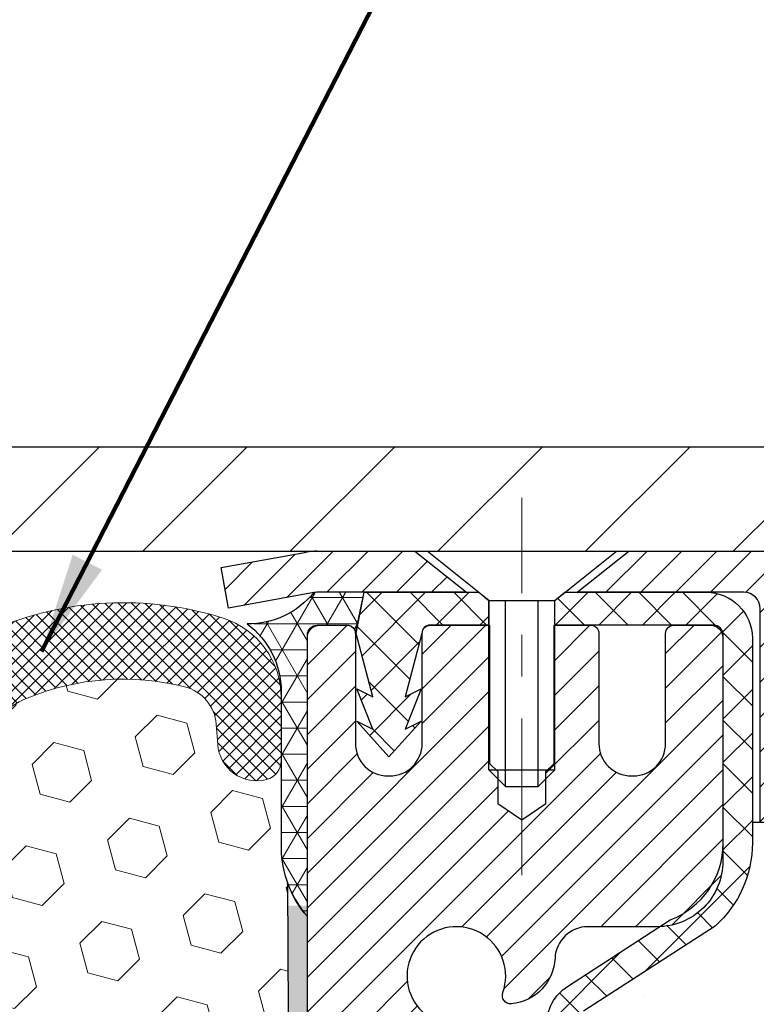
# Model space of a CAD drawing. Extents: x -308 to 3254, y -284 to 1977.
# Drawn here: x 16 to 17, y 15 to 18 of the extents above; entities that cross this region are included whole.
import ezdxf

# ---------------------------------------------------------------- set-up
doc = ezdxf.new("R2010")
doc.units = 0
doc.header["$LTSCALE"] = 5
doc.header["$MEASUREMENT"] = 0
doc.linetypes.add('CENTERX2', pattern=[4, 2.5, -0.5, 0.5, -0.5])
doc.layers.get('DEFPOINTS').update_dxf_attribs({"linetype": 'CONTINUOUS'})
for name, color, linetype, lineweight in [('CAPPING STRIP - H', 251, 'CONTINUOUS', 15), ('CAPPING STRIP - L', 7, 'CONTINUOUS', 25), ('CENTERLINE - L', 1, 'CENTERX2', 18), ('CONCRETE - H', 130, 'CONTINUOUS', 9), ('CONCRETE - L', 132, 'CONTINUOUS', 13), ('CORNER BEAD - H', 50, 'CONTINUOUS', 15), ('CORNER BEAD - L', 52, 'CONTINUOUS', 25), ('COVER PLATE - H', 251, 'CONTINUOUS', 13), ('COVER PLATE - L', 7, 'CONTINUOUS', 25), ('DIMS', 50, 'CONTINUOUS', 25), ('EPOXY ADHESIVE - H', 50, 'CONTINUOUS', 15), ('EPOXY ADHESIVE - L', 52, 'CONTINUOUS', 25), ('FOAM INSERT - H', 150, 'CONTINUOUS', 9), ('MIG RETAINER - H', 251, 'CONTINUOUS', 20), ('MIG RETAINER - L', 7, 'CONTINUOUS', 30), ('PVC SIDESHEET - H', 170, 'CONTINUOUS', 20), ('PVC SIDESHEET - L', 150, 'CONTINUOUS', 25), ('SCREW - L', 1, 'CONTINUOUS', 25), ('SILICONE BELLOWS - H', 20, 'CONTINUOUS', 13), ('SILICONE BELLOWS - L', 22, 'CONTINUOUS', 13), ('TEXT - 4', 241, 'CONTINUOUS', 25)]:
    doc.layers.add(name, color=color, linetype=linetype, lineweight=lineweight)
doc.styles.add('ROMANS', font='romans', dxfattribs={"width": 0.9})
doc.dimstyles.get("Standard").update_dxf_attribs({"dimtxt": 0.18, "dimasz": 0.18, "dimexe": 0.18, "dimexo": 0.0625, "dimgap": 0.09, "dimtad": 0, "dimtih": 1, "dimtoh": 1, "dimdec": 4, "dimzin": 0, "dimdsep": 46, "dimtxsty": 'Standard', "dimcen": 0.09, "dimadec": 0, "dimazin": 0, "dimtfac": 1, "dimtdec": 4, "dimtofl": 0, "dimtmove": 0, "dimatfit": 3, "dimfxl": 1, "dimtolj": 1, "dimtzin": 0, "dimarcsym": 0})

# ---------------------------------------------------------------- blocks, each defined once
blk = doc.blocks.new('*D15')
at = {"layer": 'DEFPOINTS', "color": 0, "transparency": 16777216}
for p in [(20.72809019038232, 19.40470522758642), (10.22809019038198, 19.26055977675435), (20.72809019038232, 16.32305977675412)]:
    blk.add_point(p, dxfattribs=at)
at = {"layer": 'DIMS', "color": 0, "lineweight": -2, "transparency": 16777216}
for p, q in [((10.22809019038198, 19.50055977675435), (10.22809019038198, 19.64470522758642)), ((20.72809019038232, 16.56305977675412), (20.72809019038232, 19.64470522758642)), ((10.46809019038198, 19.40470522758642), (11.96620669482707, 19.40470522758642)), ((20.48809019038232, 19.40470522758642), (14.44620669482707, 19.40470522758642))]:
    blk.add_line(p, q, dxfattribs=at)
at = {"layer": 'DIMS', "color": 0, "transparency": 16777216}
for points in [[(10.46809019038198, 19.44470522758642), (10.46809019038198, 19.36470522758642), (10.22809019038198, 19.40470522758642)], [(20.48809019038232, 19.44470522758642), (20.48809019038232, 19.36470522758642), (20.72809019038232, 19.40470522758642)]]:
    blk.add_solid(points, dxfattribs=at)
at = {"layer": 'DIMS', "color": 0, "transparency": 16777216, "insert": (13.20620669482707, 19.40470522758642), "char_height": 0.24, "attachment_point": 5}
blk.add_mtext('\\A1;10 1/2 IN\\P [266.7mm]', dxfattribs=at)

msp = doc.modelspace()

# ---------------------------------------------------------------- hatches: boundary and pattern name
at = {"layer": 'CAPPING STRIP - H'}
h = msp.add_hatch(dxfattribs=at)
h.set_pattern_fill('ANSI31', color=256, scale=0.47244, angle=90, style=0)
h.set_pattern_definition([(45.00000000000001, (-980.0222622841463, 433.2962035886253), (0.04175819096297156, -0.04175819096297156), [])])
edge = h.paths.add_edge_path()
edge.add_line((16.03957715934141, 16.12435005484485), (16.0219703953006, 16.22118725707054))
edge.add_line((16.02197039530071, 16.22118725707054), (16.22628043512177, 16.25833453703871))
edge.add_arc((16.25092990478194, 16.12276245392735), 0.1377947244043846, 90.00000000099271, 100.30484647022479, ccw=False)
edge.add_line((16.25092990477944, 16.26055717833174), (16.48577724569097, 16.26055717833174))
edge.add_line((16.48577724569097, 16.26055717833174), (16.60880824962871, 16.1621323751815))
edge.add_line((16.60880824962871, 16.1621323751815), (16.25092990477944, 16.1621323751815))
edge.add_arc((16.2509299047824, 16.12276245391422), 0.03936992126728001, 90.00000000430171, 100.3048464714298)
edge.add_line((16.2438871991628, 16.16149733481177), (16.03957715934141, 16.12435005484485))
edge = h.paths.add_edge_path()
edge.add_arc((17.27317567089105, 16.12276245392138), 0.03936992126011774, 359.9999999998346, 449.9999999998345)
edge.add_line((17.27317567089105, 16.1621323751815), (16.87455521813328, 16.1621323751815))
edge.add_line((16.87455521813328, 16.1621323751815), (16.99758622207102, 16.26055717833174))
edge.add_line((16.99758622207102, 16.26055717833174), (17.3125455921506, 16.26055717833174))
edge.add_arc((17.3125455921506, 16.16213237518161), 0.09842480315012381, -6.622258297284134e-11, 89.99999999993378, ccw=False)
edge.add_line((17.41097039530061, 16.1621323751815), (17.41097039530061, 15.61095347754105))
edge.add_line((17.41097039530061, 15.61095347754105), (17.3125455921506, 15.61095347754105))
edge.add_line((17.3125455921506, 15.61095347754105), (17.31254559215105, 16.12276245392127))
at = {"layer": 'CONCRETE - H'}
h = msp.add_hatch(dxfattribs=at)
h.set_pattern_fill('AR-CONC', color=256, scale=0.2, style=0)
h.set_pattern_definition([(49.99999999999999, (0, 0), (1.434520365201507, -0.1255042699651902), [0.15, -1.65]), (355, (0, 0), (-0.277502667226, 1.504384267400024), [0.12, -1.32]), (100.45144446, (0.119543362, -0.010458688), (1.157017693454224, 1.378879981937259), [0.127480384, -1.402284224]), (46.18420000000002, (0, 0.4), (2.134482661343145, -0.3310385615861531), [0.225, -2.475]), (96.63563549, (0.17787349, 0.372413386), (1.869323891348457, 1.948237201549101), [0.191220684, -2.10342752]), (351.1841639899999, (0, 0.4), (1.869323890109546, 1.94823720053998), [0.18, -1.980000002]), (21, (0.2, 0.3), (1.193814104236923, -0.8052377813306777), [0.15, -1.65]), (326.0000000000001, (0.2, 0.3), (0.4866306638431634, 1.450300090093706), [0.12, -1.32]), (71.45144474, (0.299484508, 0.232896852), (1.680444753459942, 0.6450623056127077), [0.12748038, -1.402284224]), (37.50000000000001, (0, 0), (0.02431971063458134, 0.6657877076626231), [0, -1.304, 0, -1.34, 0, -1.325]), (7.499999999999999, (0, 0), (0.5261390748842972, 0.7888234237647205), [0, -0.764, 0, -1.274, 0, -0.505]), (327.5, (-0.446, 0), (1.067644872344818, -0.04510974346875951), [0, -0.5, 0, -1.56, 0, -2.07]), (317.5, (-0.646, 0), (1.166372338684772, 0.2002099646646355), [0, -0.65, 0, -1.036, 0, -1.47])])
edge = h.paths.add_edge_path()
edge.add_spline(control_points=[(24.52442254189233, 9.577392875129135), (25.17175129733405, 9.93028506484734), (26.54441877869021, 10.67859669039882), (27.29967399803459, 12.7499382937134), (27.45108007266455, 14.77796897114092), (26.38963691568924, 15.79298533400834), (25.72604021762007, 16.14985377589733), (25.52006032029288, 16.26062546182266)], knot_values=[0, 0, 0, 0, 2.142713554713728, 4.543646784869864, 6.290812571349411, 7.860448562044358, 8.56696427492926, 8.56696427492926, 8.56696427492926, 8.56696427492926], degree=3, periodic=0)
edge.add_line((25.52006032029281, 16.26062546182266), (19.72809019037823, 16.26062546182283))
edge.add_line((19.72809019037823, 16.26062546182283), (19.72809019037823, 16.26055977675355))
edge.add_line((19.72809019037823, 16.26055977675355), (17.66097039530061, 16.26055977675367))
edge.add_line((17.66097039530061, 16.26055977675361), (17.66097039530064, 15.63599976243091))
edge.add_arc((17.58223023782031, 15.63599976243091), 0.07874015748033258, 270.00000000001035, 359.99999999999227, ccw=False)
edge.add_line((17.58223023782031, 15.55725960495062), (17.38341134018239, 15.55725960495062))
edge.add_line((17.38341134018239, 15.55725960495062), (17.38341134018239, 15.61095347754105))
edge.add_line((17.38341134018239, 15.61095347754105), (17.3125455921506, 15.61095347754105))
edge.add_line((17.3125455921506, 15.61095347754105), (17.29366763527338, 15.61095347754099))
edge.add_line((17.29366763527339, 15.61095347754099), (17.29366763527352, 15.56173987519145))
edge.add_arc((17.02711120239687, 15.56173987519071), 0.2665564328766692, -48.19385059346871, 1.6041212802520022e-10, ccw=False)
edge.add_line((17.20480104621831, 15.36304752176301), (16.8895831057624, 15.15909929028993))
edge.add_arc((16.91096970239832, 15.12604463276125), 0.03937000000006449, 122.9031521393837, 186.6402612609608)
edge.add_line((16.87186380600431, 15.12149207664112), (16.87159970239826, 15.12149207664112))
edge.add_line((16.87159970239827, 15.12149207664112), (16.87159970239848, 15.05217283644413))
edge.add_line((16.87159970239847, 15.05217283644407), (16.87159970239824, 14.86971473548567))
edge.add_arc((16.93065470239901, 14.86971473548562), 0.05905500000076813, 179.9999999999276, 253.6672662413622)
edge.add_line((16.91404754991015, 14.8130429125813), (16.93733067692344, 14.8061133103979))
edge.add_line((16.93733067692344, 14.8061133103979), (16.96038827689515, 14.79885314605025))
edge.add_line((16.96038827689516, 14.79885314605025), (16.98306405708421, 14.79103333629229))
edge.add_line((16.98306405708421, 14.79103333629229), (17.00520172474964, 14.78242479787792))
edge.add_line((17.00520172474964, 14.78242479787792), (17.02664498715032, 14.77279844756106))
edge.add_line((17.02664498715032, 14.77279844756106), (17.04723755154529, 14.76192520209565))
edge.add_line((17.04723755154529, 14.76192520209565), (17.06682312519317, 14.74957597823573))
edge.add_line((17.06682312519317, 14.74957597823573), (17.08524544675103, 14.73552178069349))
edge.add_line((17.08524544675103, 14.73552178069349), (17.10239052855101, 14.71965204050781))
edge.add_line((17.10239052855103, 14.71965204050781), (17.11827018796404, 14.70220862148756))
edge.add_line((17.11827018796404, 14.70220862148756), (17.13291953933887, 14.68349865206466))
edge.add_line((17.13291953933887, 14.68349865206466), (17.14637369702447, 14.66382926067121))
edge.add_line((17.14637369702447, 14.66382926067121), (17.15866809458588, 14.64350550048721))
edge.add_line((17.15866809458588, 14.64350550048721), (17.16985377502644, 14.62273094652767))
edge.add_line((17.16985377502644, 14.62273094652767), (17.18000413250522, 14.6015638672045))
edge.add_line((17.18000413250522, 14.6015638672045), (17.18919359135882, 14.58004933538319))
edge.add_line((17.18919359135882, 14.58004933538319), (17.19749149908122, 14.55821776099305))
edge.add_line((17.19749149908122, 14.55821776099305), (17.20496494256506, 14.53609302489593))
edge.add_line((17.20496494256506, 14.53609302489593), (17.21168099835424, 14.51369897806478))
edge.add_line((17.21168099835424, 14.51369897806478), (17.21770674299316, 14.4910594714724))
edge.add_line((17.21770674299316, 14.4910594714724), (17.22310925302553, 14.46819835609153))
edge.add_line((17.22310925302553, 14.46819835609153), (17.22795560499546, 14.445139482895))
edge.add_line((17.22795560499546, 14.445139482895), (17.23231287544715, 14.42190670285572))
edge.add_line((17.23231287544715, 14.42190670285572), (17.23624814092429, 14.39852386694645))
edge.add_line((17.23624814092429, 14.39852386694645), (17.23982847797126, 14.37501482613993))
edge.add_line((17.23982847797127, 14.37501482613993), (17.243120963132, 14.3514034314091))
edge.add_line((17.243120963132, 14.35140343140915), (17.2461926729504, 14.32771353372669))
edge.add_line((17.2461926729504, 14.32771353372669), (17.24911068397066, 14.3039689840657))
edge.add_line((17.24911068397066, 14.30396898406565), (17.25275202950948, 14.27339237511524))
edge.add_line((17.25275202950948, 14.27339237511529), (17.25234999590521, 14.27339237511529))
edge.add_arc((17.19329513703022, 14.27326326850908), 0.05905500000221157, -6.739442727800224, 0.1252606812785757, ccw=False)
edge.add_line((17.25194207273667, 14.2663329036194), (17.24911068397066, 14.24255755295252))
edge.add_line((17.24911068397066, 14.24255755295246), (17.2461926729504, 14.21881300329147))
edge.add_line((17.24619267295041, 14.21881300329147), (17.243120963132, 14.19512310560918))
edge.add_line((17.243120963132, 14.19512310560918), (17.23982847797127, 14.17151171087824))
edge.add_line((17.23982847797127, 14.17151171087824), (17.23624814092432, 14.14800267007183))
edge.add_line((17.23624814092432, 14.14800267007183), (17.23231287544715, 14.12461983416244))
edge.add_line((17.23231287544715, 14.12461983416244), (17.22795560499546, 14.10138705412322))
edge.add_line((17.22795560499546, 14.10138705412322), (17.22310925302551, 14.07832818092675))
edge.add_line((17.22310925302553, 14.07832818092675), (17.21770674299316, 14.05546706554583))
edge.add_line((17.21770674299316, 14.05546706554583), (17.21168099835424, 14.03282755895339))
edge.add_line((17.21168099835424, 14.03282755895339), (17.20496494256506, 14.01043351212223))
edge.add_line((17.20496494256506, 14.01043351212223), (17.19749149908122, 13.98830877602518))
edge.add_line((17.19749149908122, 13.98830877602518), (17.18919359135882, 13.96647720163497))
edge.add_line((17.18919359135882, 13.96647720163497), (17.18000413250522, 13.94496266981366))
edge.add_line((17.18000413250522, 13.94496266981366), (17.16985377502644, 13.9237955904905))
edge.add_line((17.16985377502644, 13.9237955904905), (17.15866809458586, 13.90302103653102))
edge.add_line((17.15866809458586, 13.90302103653102), (17.14637369702427, 13.88269727634702))
edge.add_line((17.14637369702427, 13.88269727634702), (17.13291953933887, 13.86302788495362))
edge.add_line((17.13291953933887, 13.86302788495362), (17.11827018796404, 13.84431791553072))
edge.add_line((17.11827018796404, 13.84431791553072), (17.10239052855101, 13.82687449651041))
edge.add_line((17.10239052855101, 13.82687449651041), (17.08524544675103, 13.81100475632473))
edge.add_line((17.08524544675103, 13.81100475632473), (17.06682312519317, 13.7969505587825))
edge.add_line((17.06682312519317, 13.7969505587825), (17.04723755154531, 13.78460133492257))
edge.add_line((17.04723755154531, 13.78460133492257), (17.02664498715032, 13.77372808945717))
edge.add_line((17.02664498715032, 13.77372808945717), (17.00520172474964, 13.7641017391403))
edge.add_line((17.00520172474964, 13.7641017391403), (16.98306405708419, 13.75549320072594))
edge.add_line((16.98306405708419, 13.75549320072594), (16.96038827689515, 13.74767339096798))
edge.add_line((16.96038827689515, 13.74767339096798), (16.93733067692341, 13.74041322662032))
edge.add_line((16.93733067692342, 13.74041322662032), (16.91357040502353, 13.73334161497894))
edge.add_arc((16.92295984853108, 13.68775567913428), 0.04654287481681805, 101.6385820975212, 239.2441325894476)
edge.add_line((16.89915870240787, 13.64775887126871), (16.89915870242652, 10.19855945336843))
edge.add_arc((16.88934485309926, 10.17540537912259), 0.02514801767142094, 67.03035121044303, 390.6943356297688)
edge.add_line((16.91096970241665, 10.18824238363305), (18.76106877477713, 10.18824238363311))
edge.add_arc((18.76106877477713, 10.22761238363296), 0.03936999999985424, 270, 315.0000000000182)
edge.add_line((18.78890756875235, 10.19977358965775), (18.93420210794639, 10.34506812885189))
edge.add_arc((19.11430709731546, 10.16496313948289), 0.2547069186167222, 103.9020008910777, 135.0000000000178, ccw=False)
edge.add_arc((19.40359169039883, 8.996193366043258), 1.458745273114469, 90.00000000000227, 103.90200089107628, ccw=False)
edge.add_line((19.40359169039877, 10.45493863915772), (19.40359169039877, 10.48249763915771))
edge.add_arc((19.40359169039884, 8.996193366043087), 1.486304273114609, 90.00000000000246, 103.9020008910721)
edge.add_arc((19.11430709731545, 10.16496313948323), 0.2822659186164261, 103.9020008910712, 134.9999999999579)
edge.add_line((18.91471495216406, 10.36455528463489), (18.79834766536305, 10.24818799783407))
edge.add_arc((18.72008960363226, 10.32634682223306), 0.1106034631343079, 271.8560004943091, 315.0363508036606, ccw=False)
edge.add_line((18.72367179039861, 10.21580138363305), (17.00939470241634, 10.21580138363305))
edge.add_arc((17.00939470241633, 10.32603738363309), 0.1102360000000147, 179.9999999999686, 270, ccw=False)
edge.add_line((16.89915870241632, 10.32603738363315), (16.89915870241808, 13.52028094100405))
edge.add_line((16.89915870241809, 13.52028094100405), (16.9700247024179, 13.52028094100399))
edge.add_line((16.9700247024179, 13.52028094100399), (16.97002470241635, 10.32603738363309))
edge.add_arc((17.00939470241633, 10.32603738363309), 0.03936999999999102, 179.9999999999715, 270)
edge.add_line((17.00939470241633, 10.28666738363307), (18.72029980490032, 10.28666738363313))
edge.add_arc((18.72029980490032, 10.32603738363298), 0.03936999999985602, 269.9999999999896, 314.999999999947)
edge.add_line((18.74813859887551, 10.29819858965772), (18.86460512300839, 10.41466511379042))
edge.add_arc((19.11430709731547, 10.16496313948289), 0.3531319186167176, 103.9020008910793, 134.9999999999517, ccw=False)
edge.add_arc((19.40359169039883, 8.996193366043485), 1.55717027311419, 76.09799910894691, 103.90200089107879, ccw=False)
edge.add_arc((19.69287628348185, 10.16496313948375), 0.3531319186159859, 45.00000000002899, 76.09799910894708, ccw=False)
edge.add_line((19.94257825778851, 10.41466511379065), (20.05904478192156, 10.29819858965772))
edge.add_arc((20.08688357589674, 10.32603738363292), 0.03936999999984869, 225.0000000000311, 269.9999999999793)
edge.add_line((20.08688357589674, 10.28666738363307), (20.29832495845655, 10.28666738363302))
edge.add_arc((20.29832495845649, 10.16666738363284), 0.1200000000001573, 60.00003267865179, 89.9999999999763, ccw=False)
edge.add_line((20.35832489918404, 10.27059046630808), (21.0384121047892, 9.877942452263028))
edge.add_arc((21.05809708534287, 9.912037883637367), 0.03937000000000079, 240.0000326786549, 270)
edge.add_line((21.05809708534287, 9.872667883637405), (21.96605502637172, 9.872667883637405))
edge.add_arc((21.96605502637173, 9.762431883637817), 0.1102359999995439, 60.00000000001222, 90, ccw=False)
edge.add_line((22.02117302637149, 9.857899060049022), (22.15693393398945, 9.779517463490379))
edge.add_arc((22.1766189339894, 9.813612883637404), 0.03936999999995282, 240.0000000000157, 270.0000000000103)
edge.add_line((22.17661893398942, 9.774242883637442), (22.84630263398932, 9.774242883637442))
edge.add_line((22.84630263398932, 9.774242883637442), (22.84630263398932, 9.703376883637475))
edge.add_line((22.84630263398932, 9.703376883637475), (22.84630263398968, 9.577392875124417))
edge.add_line((22.84630263398969, 9.577392875124417), (24.52442254189233, 9.577392875129135))
h.paths.add_polyline_path([(17.27145632690258, 14.19692823188404), (17.27076588940119, 14.19141162790373), (17.26825076062889, 14.1726032655281), (17.26553986313999, 14.15381461668738), (17.26259656714157, 14.13504936993144), (17.25938424284161, 14.11631121381015), (17.25586626044695, 14.09760383687359), (17.25200600270338, 14.07893095851603), (17.24776995613226, 14.06030393345509), (17.24313176500615, 14.04175172456473), (17.23806607923163, 14.02330576858719), (17.23254754871456, 14.00499750226464), (17.22655082336061, 13.98685836233932), (17.22241567244332, 13.97544672574503), (17.28804257261808, 13.94984469624285), (17.29134211836023, 13.95895827224325), (17.29713204846618, 13.97631207067928), (17.30250500286614, 13.99379737716407), (17.30748645150854, 14.01140615884765), (17.31210186434234, 14.02913038288011), (17.31637671131645, 14.0469620164115), (17.32033646237934, 14.06489302659202), (17.32400658747972, 14.08291538057171), (17.32741255656649, 14.10102104550066), (17.33057983958858, 14.11920198852897), (17.33353390649471, 14.13745017680685), (17.33630022723329, 14.15575757748405), (17.33890427175331, 14.17411615771107), (17.34098856905435, 14.18966174588678)], flags=16)
h.paths.add_polyline_path([(25.5801693604927, 9.927392375117961), (27.06016936049269, 9.927392375117961), (27.06016936049269, 10.68739237511795), (25.5801693604927, 10.68739237511795)], flags=25)
h.paths.add_polyline_path([(20.16813517872817, 12.09097858215443), (25.48242089301387, 12.09097858215443), (25.48242089301387, 13.25097858215443), (20.16813517872817, 13.25097858215443)], flags=24)
h.paths.add_polyline_path([(25.95191109640065, 13.17899658219829), (27.99191109640064, 13.17899658219829), (27.99191109640064, 13.93899658219829), (25.95191109640065, 13.93899658219829)], flags=9)
h.paths.add_polyline_path([(23.10016936049263, 10.5467100944618), (24.58016936049263, 10.5467100944618), (24.58016936049263, 11.3067100944618), (23.10016936049263, 11.3067100944618)], flags=24)
at = {"layer": 'CORNER BEAD - H'}
h = msp.add_hatch(dxfattribs=at)
h.set_pattern_fill('NET3', color=256, scale=0.4999999999999999, style=0)
h.set_pattern_definition([(0, (1.012330264367392, 3.149326671536301), (0, 0.06249999999999999), []), (59.99999999999999, (1.012330264367392, 3.149326671536301), (-0.05412658773652741, 0.03125), []), (120, (1.012330264367392, 3.149326671536301), (-0.05412658773652741, -0.03124999999999998), [])])
edge = h.paths.add_edge_path()
edge.add_line((16.22809019037823, 15.38555977675446), (16.22809019037832, 16.05977237518812))
edge.add_arc((16.25171223762251, 16.05977237518744), 0.02362204724417438, 90.00000000099948, 179.9999999984144, ccw=False)
edge.add_line((16.25171223762209, 16.08339442243164), (16.32466416561535, 16.08339442243164))
edge.add_arc((16.32308876681829, 16.0634534961448), 0.02000306032952989, 0.7329698570031269, 85.48282728964728, ccw=False)
edge.add_line((16.34309019037843, 16.06370938306162), (16.36447670555214, 16.16219806025072))
edge.add_line((16.36447670555214, 16.16219806025072), (16.2438871991628, 16.16156301988099))
edge.add_arc((16.08541867914187, 16.29085699903555), 0.2045218934081228, 269.50938794287185, 320.7891000171462, ccw=False)
edge.add_arc((15.96571710440767, 15.92498282729457), 0.1998730963484014, -0.0184634967829993, 53.834047788437886, ccw=False)
edge.add_line((16.16559019037823, 15.92491841842821), (16.16559019037845, 15.53730401286327))
edge.add_arc((16.42485906640037, 15.55534768440833), 0.2598959871881311, 183.9810485658583, 220.7902489380829)
at = {"layer": 'COVER PLATE - H'}
h = msp.add_hatch(dxfattribs=at)
h.set_pattern_fill('ANSI31', color=252, scale=2, style=0)
h.set_pattern_definition([(45, (21.81443789436435, 3.149326671536528), (-0.1767766952966368, 0.1767766952966369), [])])
h.paths.add_polyline_path([(14.91559019038232, 16.51055977675385), (14.91559019038235, 16.26055977675378), (20.72809019038232, 16.26055977675378), (20.72809019038232, 16.32305977675412), (19.66472484920399, 16.51055977675412)])
at = {"layer": 'EPOXY ADHESIVE - H'}
h = msp.add_hatch(dxfattribs=at)
h.set_pattern_fill('AR-SAND', color=256, scale=0.03937007874015701, style=0)
h.set_pattern_definition([(142.5, (3.766742486395742, -11.34297365106249), (0.002480053468882181, 0.07585920350445416), [0, -0.05984251968503865, 0, -0.06692913385826692, 0, -0.06397637795275514]), (172.5, (3.766742486395742, -11.34297365106249), (-0.06967624823888606, 0.1111081128043191), [0, -0.03228346456692874, 0, -0.05393700787401511, 0, -0.02066929133858243]), (212.5, (3.815167683245818, -11.34297365106249), (-0.1226040103051755, 0.0002227973833450563), [0, -0.01968503937007835, 0, -0.070866141732282, 0, -0.09251968503936836]), (222.5, (3.815167683245818, -11.34297365106249), (-0.118351441124892, 0.03455415609977317), [0, -0.009842519685039179, 0, -0.04645669291338497, 0, -0.05314960629921167])])
h.paths.add_polyline_path([(16.41282110533263, 12.84063342022705), (16.40588463374969, 12.80415519833309), (16.42400755154409, 12.70532775433327), (16.41491172388211, 12.6264998857776), (16.42520303120826, 12.53514138702212), (16.40599645458795, 12.42106791563987), (16.42505769122015, 12.32579704551824), (16.43636051190133, 12.25856695357089), (16.46609019038507, 12.25856658694829), (16.46609019038081, 12.8628964535564), (16.46520017668942, 13.35145645357971), (16.22898020407317, 13.35145645357971), (16.22809019037868, 15.41213457990352), (16.1810777381902, 15.41213457990398), (16.18216982143394, 15.15219545202808), (16.19914692201655, 15.03881231371179), (16.18244335151849, 14.93986920829366), (16.17603180633614, 14.72848934209969), (16.15680081785695, 14.56835382034615), (16.17603180633614, 14.50430005595308), (16.16321236303929, 14.28651547978325), (16.15680081785695, 14.1437230296051), (16.17603180633614, 13.90031739198639), (16.16321236303929, 13.69534223576875), (16.17603180633614, 13.3077469968959), (16.28299356431614, 13.3130557478097), (16.4189911567881, 13.29338771335409), (16.41932421575115, 13.21411256937006), (16.40582421937067, 13.1183253911895), (16.40715541648606, 13.0166917900471), (16.38958804254693, 12.900149513786)])
at = {"layer": 'FOAM INSERT - H'}
h = msp.add_hatch(dxfattribs=at)
h.set_pattern_fill('HEX', color=256, scale=0.590551181102362, angle=45, style=0)
h.set_pattern_definition([(45, (0, 0), (-0.09040931629367041, 0.09040931629367042), [0.07381889763779526, -0.1476377952755905]), (165, (0, 0), (-0.03309210650226577, -0.1235014227959361), [0.07381889763779526, -0.1476377952755905]), (105, (0.05219784309940064, 0.05219784309940063), (-0.1235014227959362, -0.03309210650226572), [0.07381889763779526, -0.1476377952755905])])
h.paths.add_polyline_path([(16.16321236303929, 14.28651547978325), (16.17603180633614, 14.50430005595308), (16.15680081785695, 14.56835382034615), (16.17603180633614, 14.72848934209969), (16.18244335151849, 14.93986920829366), (16.19914692201655, 15.03881231371179), (16.18216982143394, 15.15219545202808), (16.18085198434437, 15.46586881504203, -0.07061630252840699), (16.16559019037823, 15.53730401286339), (16.16559019038232, 15.75923476040176, -0.3419987130623185), (16.1304339403986, 15.71384823682479, -0.4678085754642473), (16.0134976245936, 15.7977631540649), (16.00995179749042, 15.84610441305386, 0.3231174852100605), (15.93471436522959, 15.9357427371737, 0.1605707638289259), (15.55757547065249, 15.9089363040083, 0.2167523974849137), (15.44413620653631, 15.7882641083811), (15.44047995845449, 15.7744541596544, -0.7163156170734529), (15.26295241568926, 15.77445415967812), (15.25825898692049, 15.78826410834435, 0.2167523975844276), (15.14481972275739, 15.90893630403698, 0.1971890477442174), (14.68636065797304, 15.9089363040084, 0.2300055168267059), (14.56961480453873, 15.77889328635811, -0.7352521899359442), (14.39070042231644, 15.77445415963588), (14.38600699349358, 15.78826410843984, 0.2167523974815197), (14.27256772934963, 15.90893630404543, 0.1600162401418459), (13.89669523030693, 15.93606122648106, 0.3237146669214165), (13.82124807568822, 15.8463701586946), (13.81768275617135, 15.79776315406924, -0.4678085753268822), (13.70074644039662, 15.71384823679131, -0.341998713219125), (13.66559019038232, 15.75923476038145), (13.66559019038232, 15.53730401286111, -0.1620058556709643), (13.60309019038232, 15.38555977675378), (13.60309019038232, 14.60430977675378, 0.4142135623730951), (13.41559019038232, 14.41680977675378), (13.41559019038232, 14.10430977675378, 0.4142135623730951), (13.60309019038232, 13.91680977675378), (13.60309019038232, 12.26055977675378), (16.43602547557409, 12.26055977675378), (16.42505769122015, 12.32579704551824), (16.40599645458795, 12.42106791563987), (16.42520303120826, 12.53514138702212), (16.41491172388211, 12.6264998857776), (16.42400755154409, 12.70532775433327), (16.40588463374969, 12.80415519833309), (16.41282110533263, 12.84063342022705), (16.38958804254693, 12.900149513786), (16.40715541648606, 13.01669179004711), (16.40582421937067, 13.1183253911895), (16.41932421575115, 13.21411256937006), (16.4189911567881, 13.29338771335409), (16.28299356431614, 13.3130557478097), (16.18341632209909, 13.30885269628584), (16.17603180633614, 13.3077469968959), (16.17603180633614, 13.35585484078911), (16.16321236303929, 13.69534223576875), (16.17603180633614, 13.90031739198639), (16.15680081785695, 14.1437230296051)])
at = {"layer": 'MIG RETAINER - H'}
h = msp.add_hatch(dxfattribs=at)
h.set_pattern_fill('ANSI31', color=256, scale=0.47, style=0)
h.set_pattern_definition([(45, (-933.9803606720379, -422.0009658535649), (-0.04154252339470966, 0.04154252339470967), [])])
h.paths.add_polyline_path([(16.22809019039957, 13.35139237511538), (16.22809019039843, 14.05213371641543), (16.30238652468026, 14.11671853447535), (16.46609019039849, 14.11671853447535), (16.46609019039849, 13.35139237511544)])
edge = h.paths.add_edge_path()
edge.add_arc((17.00809019039636, 15.80039237511767), 0.07800000000003138, 270.000000000501, 360.0000000000418)
edge.add_line((17.08609019039656, 15.80039237511772), (17.08609019039622, 16.0633923751148))
edge.add_arc((17.10609019039632, 16.06339237511503), 0.02000000000020918, 90.00000000195422, 180.0000000006514, ccw=False)
edge.add_line((17.10609019039563, 16.08339237511518), (17.19309019039551, 16.08339237511706))
edge.add_arc((17.1930901903963, 16.05339237511703), 0.03000000000002956, 2.1719870346714742e-10, 90.0000000013028, ccw=False)
edge.add_line((17.22309019039628, 16.05339237511714), (17.22309019039696, 15.51839237511007))
edge.add_arc((17.06609019039703, 15.5183923751099), 0.1569999999999254, -90.00000000033191, 6.230038707144558e-11, ccw=False)
edge.add_line((17.06609019039612, 15.36139237510992), (16.89982987543883, 15.36139237511077))
edge.add_arc((16.89982987544951, 15.28265269007926), 0.07873968503150763, 90.00000000777618, 177.4144840053407)
edge.add_arc((16.70628741638322, 15.2913923751147), 0.114999999999426, 275.2124696741832, 357.41448399788595, ccw=False)
edge.add_arc((16.71491810170843, 15.19678523336142), 0.02000000000000517, 160.3257550186187, 275.2124696744299, ccw=False)
edge.add_arc((16.5848711352771, 15.24328284754966), 0.1181095275611714, 340.3257550185371, 642.6342225154141)
edge.add_arc((16.61507929543743, 15.10851746377841), 0.02000000000040289, -10.621520467928804, 102.63422251394002, ccw=False)
edge.add_arc((16.55709019039747, 15.11939237511643), 0.07899999999997757, 270.0000000008245, 349.3784795304081, ccw=False)
edge.add_line((16.55709019039861, 15.04039237511643), (16.48309019039741, 15.04039237511529))
edge.add_arc((16.48309019039763, 15.02339237511529), 0.01699999999999591, 90.00000000076633, 180)
edge.add_line((16.46609019039758, 15.02339237511529), (16.46609019039815, 14.42931508408668))
edge.add_line((16.46609019039803, 14.42931508408668), (16.30238652468014, 14.42931508408668))
edge.add_line((16.30238652468026, 14.42931508408668), (16.22809019039855, 14.49389990214667))
edge.add_line((16.22809019039843, 14.49389990214667), (16.22809019039616, 16.05339237511436))
edge.add_arc((16.25809019039613, 16.05339237511447), 0.02999999999985903, 90.00000000043423, 180.0000000002171, ccw=False)
edge.add_line((16.2580901903959, 16.08339237511439), (16.32309019039607, 16.08339237511501))
edge.add_arc((16.32309019039619, 16.06339237511503), 0.01999999999998181, 0, 90.00000000065143, ccw=False)
edge.add_line((16.34309019039617, 16.06339237511503), (16.34309019039651, 15.80039237511357))
edge.add_arc((16.4210901903966, 15.80039237511369), 0.07799999999997453, 180.0000000000835, 270.0000000004176)
edge.add_line((16.42109019039705, 15.72239237511371), (16.42509019039707, 15.72239237511371))
edge.add_arc((16.42509019039673, 15.80039237511357), 0.07799999999986085, 270.000000000334, 360.0000000001671)
edge.add_line((16.50309019039648, 15.8003923751138), (16.50309019039614, 16.06339237511446))
edge.add_arc((16.52309019039623, 16.06339237511446), 0.01999999999998181, 90.00000000032571, 180, ccw=False)
edge.add_line((16.523090190396, 16.08339237511444), (16.66453683845234, 16.08339237511541))
edge.add_line((16.66453683845245, 16.08339237511541), (16.66453683845245, 15.75249716889817))
edge.add_line((16.66453683845245, 15.75249716889817), (16.68382240085018, 15.73316656199631))
edge.add_line((16.68382240085018, 15.73316656199631), (16.68382240085018, 15.65602431241103))
edge.add_line((16.68382240085018, 15.65602431241103), (16.74167908803881, 15.61745318761808))
edge.add_line((16.74167908803881, 15.61745318761808), (16.79953577522744, 15.65602431241103))
edge.add_line((16.79953577522744, 15.65602431241103), (16.79953577522744, 15.73316656199631))
edge.add_line((16.79953577522744, 15.73316656199631), (16.81882133762426, 15.75245212439233))
edge.add_line((16.81882133762426, 15.75245212439233), (16.81882133762426, 16.08339237511541))
edge.add_line((16.81882133762426, 16.08339237511541), (16.90609019039627, 16.08339237511558))
edge.add_arc((16.90609019039627, 16.0633923751156), 0.01999999999998181, 0, 90, ccw=False)
edge.add_line((16.92609019039625, 16.0633923751156), (16.92609019039659, 15.8003923751175))
edge.add_arc((17.00409019039668, 15.80039237511772), 0.07800000000008822, 180.000000000167, 270.000000000334)
edge.add_line((17.00409019039714, 15.72239237511764), (17.00809019039716, 15.72239237511764))
at = {"layer": 'PVC SIDESHEET - H'}
h = msp.add_hatch(dxfattribs=at)
h.set_pattern_fill('ANSI37', color=256, scale=0.59055, style=0)
h.set_pattern_definition([(135, (2962.89843972242, -470.9135714132547), (0.05219773870371444, 0.05219773870371446), []), (45.00000000000001, (2962.89843972242, -470.9135714132547), (0.05219773870371445, -0.05219773870371446), [])])
edge = h.paths.add_edge_path()
edge.add_line((16.34479314596658, 16.06370737518859), (16.36447670555251, 16.16213237518116))
edge.add_line((16.36447670555251, 16.16213237518116), (16.6383296271342, 16.1621323751815))
edge.add_line((16.6383296271342, 16.1621323751815), (16.66293582792193, 16.14244741455127))
edge.add_line((16.66293582792193, 16.14244741455127), (16.66293582792193, 16.0833923751897))
edge.add_line((16.66293582792193, 16.0833923751897), (16.52195814596618, 16.08339237518936))
edge.add_arc((16.52195814596664, 16.06370737518927), 0.01968500000009499, 450.0000000011581, 539.9999999998345)
edge.add_line((16.50227314596643, 16.06370737518932), (16.462104425045, 15.91151120937553))
edge.add_line((16.462104425045, 15.91151120937553), (16.50067570412207, 15.93079684891387))
edge.add_line((16.50067570412213, 15.93079684891387), (16.46210442504477, 15.83436865121922))
edge.add_line((16.46210442504477, 15.83436865121922), (16.5006757041223, 15.85365429075853))
edge.add_line((16.50067570412236, 15.85365429075853), (16.42353314596741, 15.76843237518915))
edge.add_line((16.42353314596741, 15.76843237518915), (16.34639058781201, 15.8536542907583))
edge.add_line((16.34639058781201, 15.8536542907583), (16.38496186688874, 15.83436865121945))
edge.add_line((16.38496186688869, 15.83436865121945), (16.34639058781178, 15.9307968489137))
edge.add_line((16.34639058781178, 15.9307968489137), (16.38496186688943, 15.91151120937508))
edge.add_line((16.38496186688937, 15.91151120937508), (16.34479314596658, 16.06370737518859))
h = msp.add_hatch(dxfattribs=at)
h.set_pattern_fill('ANSI37', color=256, scale=0.59055, style=0)
h.set_pattern_definition([(45, (-167.5580887445854, -61.1864241531481), (-0.05219773870371446, 0.05219773870371446), []), (135, (-167.5580887445854, -61.1864241531481), (-0.05219773870371446, -0.05219773870371446), [])])
h.paths.add_polyline_path([(16.80073370239845, 15.05217283644407), (16.80073370239822, 15.12604463276125, -0.2544175294253038), (16.8510872318179, 15.21859767384166), (17.07195709407367, 15.36150203305294, 0.4033078353723514), (17.22309019038809, 15.51839237514321), (17.22309019038809, 15.54324234113824, 0.02353096692885778), (17.22396120239702, 15.56173987519156), (17.22396120239543, 16.05977037519125, 0.4142135623729873), (17.2003392023955, 16.08339237519118), (16.82041870263194, 16.0833923751901), (16.82041870263171, 16.14244749073629), (16.84502480818921, 16.16213237518235), (17.18343163527194, 16.16213237518332, -0.4142135623730915), (17.29366763527216, 16.05189637518362), (17.29366763527352, 15.56173987519156, -0.213440768600962), (17.20480104621831, 15.36304752176301), (16.88958310576251, 15.15909929028999, 0.2544175294251872), (16.87159970239824, 15.12604463276125), (16.87159970239847, 15.05217283644407), (16.87159970239824, 14.86971473548567, 0.3306422189433676), (16.91357040502496, 14.81318492203894), (16.93733067692344, 14.8061133103979), (16.96038827689515, 14.79885314605025), (16.98306405708419, 14.79103333629229), (17.00520172474964, 14.78242479787792), (17.02664498715032, 14.77279844756106), (17.04723755154529, 14.76192520209565), (17.06682312519317, 14.74957597823573), (17.08524544675103, 14.73552178069349), (17.10239052855101, 14.71965204050781), (17.11827018796404, 14.70220862148756), (17.13291953933887, 14.68349865206466), (17.14637369702447, 14.66382926067121), (17.15866809458586, 14.64350550048721), (17.16985377502644, 14.62273094652767), (17.18000413250522, 14.6015638672045), (17.18919359135882, 14.58004933538319), (17.19749149908122, 14.55821776099305), (17.20496494256506, 14.53609302489593), (17.21168099835424, 14.51369897806478), (17.21770674299316, 14.4910594714724), (17.22310925302551, 14.46819835609153), (17.22795560499546, 14.445139482895), (17.23231287544715, 14.42190670285572), (17.23624814092429, 14.39852386694645), (17.23982847797126, 14.37501482613999), (17.24312096313199, 14.35140343140915), (17.2461926729504, 14.32771353372675), (17.24911068397066, 14.30396898406565), (17.25194207273668, 14.28019363339865, -0.05933499155532457), (17.2519294250271, 14.26622670000108), (17.24911068397066, 14.24255755295252), (17.2461926729504, 14.21881300329142), (17.24312096313199, 14.19512310560907), (17.23982847797126, 14.17151171087824), (17.23624814092429, 14.14800267007178), (17.23231287544715, 14.12461983416244), (17.22795560499546, 14.10138705412317), (17.22310925302551, 14.07832818092669), (17.21770674299316, 14.05546706554583), (17.21168099835424, 14.03282755895339), (17.20496494256506, 14.01043351212223), (17.19749149908122, 13.98830877602518), (17.18919359135882, 13.96647720163497), (17.18000413250522, 13.94496266981366), (17.16985377502644, 13.9237955904905), (17.15866809458586, 13.90302103653102), (17.14637369702425, 13.88269727634702), (17.13291953933887, 13.86302788495362), (17.11827018796404, 13.84431791553072), (17.10239052855101, 13.82687449651041), (17.08524544675103, 13.81100475632473), (17.06682312519317, 13.7969505587825), (17.04723755154529, 13.78460133492257), (17.02664498715032, 13.77372808945717), (17.00520172474964, 13.7641017391403), (16.98306405708419, 13.75549320072594), (16.96038827689515, 13.74767339096798), (16.93733067692344, 13.74041322662032), (16.91404754991046, 13.73348362443699, 0.3329817396557117), (16.87159970239802, 13.67681180153318), (16.800733702408, 13.67681180153323), (16.80073370239822, 13.6917666773723, -0.3608117966093517), (16.89061631641422, 13.80010741474746), (16.91093413309565, 13.80445340780955), (16.93107751569002, 13.80921587063119), (16.95087203011005, 13.81481127297195), (16.97014324226845, 13.8216560845915), (16.98871821435816, 13.83015901134269), (17.00647451260599, 13.84046670340416), (17.02335119139022, 13.85240676082213), (17.0392910248963, 13.86578748228374), (17.05423678730878, 13.88041716647609), (17.06813125281312, 13.89610411208628), (17.08091719559431, 13.91265661780153), (17.09254852658816, 13.92989345356131), (17.10306446819069, 13.9477136028118), (17.11254368755633, 13.96605313665884), (17.12106506530219, 13.98484832691503), (17.12870748204543, 14.00403544539307), (17.13554981840295, 14.02355076390552), (17.14167095499235, 14.04333055426514), (17.14714977243008, 14.06331108828442), (17.15206515133374, 14.08342863777608), (17.15649537650731, 14.10362070589076), (17.16050503976268, 14.12385309441697), (17.16414504586803, 14.14411989148999), (17.16746570496727, 14.16441641412462), (17.17051732720503, 14.18473797933569), (17.17335022272525, 14.20507990413807), (17.17601470167253, 14.22543750554649), (17.17856107419058, 14.24580610057592), (17.18102770126663, 14.26608277929927, 0.06060086340155051), (17.18103965042425, 14.28034553077725), (17.17856107419058, 14.30072043644236), (17.17601470167253, 14.32108903147179), (17.17335022272525, 14.34144663288021), (17.17051732720503, 14.36178855768253), (17.16746570496727, 14.38211012289361), (17.16414504586803, 14.40240664552823), (17.16050503976268, 14.42267344260125), (17.15649537650731, 14.44290583112752), (17.15206515133374, 14.46309789924214), (17.14714977243008, 14.48321544873386), (17.14167095499235, 14.50319598275314), (17.13554981840295, 14.52297577311271), (17.12870748204543, 14.54249109162521), (17.12106506530219, 14.5616782101032), (17.11254368755633, 14.58047340035944), (17.10306446819069, 14.59881293420642), (17.09254852658816, 14.61663308345692), (17.08091719559431, 14.63386991921669), (17.06813125281312, 14.65042242493195), (17.05423678730878, 14.66610937054219), (17.0392910248963, 14.68073905473454), (17.02335119139022, 14.69411977619609), (17.00647451260599, 14.70605983361406), (16.98871821435816, 14.71636752567559), (16.97014324226845, 14.72487045242679), (16.95087203011005, 14.73171526404627), (16.93107751569002, 14.73731066638709), (16.91093413309565, 14.74207312920873), (16.89061631641422, 14.74641912227077, -0.3608117966100778), (16.80073370239822, 14.85475985964604)])
at = {"layer": 'SILICONE BELLOWS - H'}
h = msp.add_hatch(dxfattribs=at)
h.set_pattern_fill('ANSI37', color=256, scale=0.1812307692189964, style=0)
h.set_pattern_definition([(135, (392.6887709529356, -9.71183637544209), (0.01601868823430082, 0.01601868823430083), []), (45.00000000000001, (392.6887709529356, -9.71183637544209), (0.01601868823430083, -0.01601868823430082), [])])
edge = h.paths.add_edge_path()
edge.add_arc((15.35171618707591, 15.80462128399694), 0.09375000000238697, 198.7707668939106, 341.2292331060894, ccw=False)
edge.add_line((15.26295241569733, 15.7744541596544), (15.258258986908, 15.7882641083811))
edge.add_arc((15.06889627462295, 15.72390757646214), 0.2000000000114666, 18.77076688971693, 67.69002431457028)
edge.add_arc((14.91559019040005, 15.35029401714361), 0.6038438400863472, 67.69002431682105, 112.3099756868161)
edge.add_arc((14.7622841061257, 15.72390757645486), 0.1999999999986797, 112.3099756819839, 161.2292331068329)
edge.add_line((14.57292139385663, 15.7882641083811), (14.56822796506003, 15.7744541596544))
edge.add_arc((14.47946419368509, 15.80462128399535), 0.09374999999843146, 198.7707668937071, 341.2292331062929, ccw=False)
edge.add_line((14.39070042231015, 15.7744541596544), (14.38600699351355, 15.7882641083811))
edge.add_arc((14.19664428123211, 15.72390757647012), 0.2000000000054821, 18.77076688788742, 67.69002431273202)
edge.add_arc((14.04333819699232, 15.35029401702621), 0.6038438402027623, 67.6900243192457, 104.0547610598717)
edge.add_arc((13.9209801458632, 15.8390548201134), 0.09999999999971575, 104.0547610646884, 175.8048724063842)
edge.add_line((13.82124807568744, 15.84637015868384), (13.81768275617196, 15.79776315407753))
edge.add_arc((13.72418394036785, 15.80462128399018), 0.0937500000142429, 255.52248782545098, 355.8048724052786, ccw=False)
edge.add_arc((13.71246519037984, 15.75923476038145), 0.04687499999751838, 179.9999999951386, 255.52248781641958, ccw=False)
edge.add_line((13.66559019038232, 15.75923476038543), (13.66559019038232, 15.90957153214504))
edge.add_arc((13.85747404936323, 15.91550826192), 0.1919756757972932, 105.85903173942529, 181.7721192922776, ccw=False)
edge.add_arc((14.04333819700405, 15.3502940170402), 0.7868438401836524, 66.43254716022051, 107.63115103235461, ccw=False)
edge.add_arc((14.27797504442956, 15.88818921369485), 0.200000000006446, 0.9999999975436822, 66.43254715681871, ccw=False)
edge.add_line((14.47794458346743, 15.89167969497385), (14.47946419368509, 15.80462128399768))
edge.add_line((14.47946419368509, 15.80462128399768), (14.48098380390275, 15.89167969497385))
edge.add_arc((14.68095334293192, 15.88818921368953), 0.1999999999978453, 113.56745284153851, 179.0000000008879, ccw=False)
edge.add_arc((14.91559019039483, 15.35029401702901), 0.7868438401953715, 66.4325471603006, 113.56745284168699, ccw=False)
edge.add_arc((15.15022703782402, 15.88818921369485), 0.200000000006446, 0.9999999975436822, 66.43254715681871, ccw=False)
edge.add_line((15.35019657686189, 15.89167969497385), (15.35171618707227, 15.80462128399404))
edge.add_line((15.35171618707227, 15.80462128399404), (15.35323579728993, 15.89167969497385))
edge.add_arc((15.55320533632274, 15.88818921368386), 0.2000000000015816, 113.5674528399345, 178.999999999284, ccw=False)
edge.add_arc((15.78784218378163, 15.35029401703867), 0.7868438401834624, 72.36884896980501, 113.56745284145771, ccw=False)
edge.add_arc((15.96559019037783, 15.90957153214819), 0.2000000000044924, 1.3852741176378913e-10, 72.36884896996668, ccw=False)
edge.add_line((16.16559019038232, 15.90957153214868), (16.16559019038232, 15.75923476038543))
edge.add_arc((16.11871519039161, 15.75923476040176), 0.04687499999070965, 284.47751215876366, 359.9999999800353, ccw=False)
edge.add_arc((16.1069964403804, 15.80462128399503), 0.09374999999825752, 184.1951275984076, 284.4775121782285, ccw=False)
edge.add_line((16.01349762459267, 15.79776315407753), (16.00995179749134, 15.8461044130413))
edge.add_arc((15.91021972731733, 15.83878907446169), 0.09999999999864033, 4.195127598930893, 75.82133507953387)
edge.add_arc((15.78680500305754, 15.35029401719897), 0.6038438400267023, 75.82133507585702, 112.3099756868625)
edge.add_arc((15.63349891880537, 15.72390757645487), 0.1999999999986628, 112.3099756819815, 161.2292331068349)
edge.add_line((15.44413620653631, 15.7882641083811), (15.44047995845449, 15.7744541596544))

# ---------------------------------------------------------------- linework, layer by layer
at = {"layer": 'CAPPING STRIP - L'}
for p, q in [((16.02197039530049, 16.22118725707116), (16.22628043512165, 16.25833453703871)), ((16.25092990477944, 16.26055717833174), (16.48577724569097, 16.26055717833174)), ((16.48577724569097, 16.26055717833174), (16.60880824962871, 16.1621323751815)), ((16.03957715934141, 16.12435005484485), (16.02197039530049, 16.22118725707116)), ((16.2438871991628, 16.16149733481177), (16.03957715934141, 16.12435005484485)), ((16.60880824962871, 16.1621323751815), (16.25092990477944, 16.1621323751815)), ((17.3125455921506, 15.61095347754105), (17.29366763527339, 15.61095347754099))]:
    msp.add_line(p, q, dxfattribs=at)
msp.add_lwpolyline([(17.31254559215105, 16.12276245392127, 0.414213562373095), (17.27317567089105, 16.1621323751815), (16.87455521813328, 16.1621323751815), (16.99758622207102, 16.26055717833174), (17.3125455921506, 16.26055717833174, -0.414213562373095), (17.41097039530061, 16.1621323751815), (17.41097039530061, 15.61095347754105), (17.3125455921506, 15.61095347754105)], format="xyb", close=True, dxfattribs=at)
for centre, radius, start, end in [((16.2509299047824, 16.12276245392098), 0.13779472441075, 90.00000000122458, 100.3048464699878), ((16.25092990478194, 16.12276245392042), 0.03936992126108407, 90.00000000346533, 100.3048464722256)]:
    msp.add_arc(centre, radius, start, end, dxfattribs=at)
at = {"layer": 'CENTERLINE - L', "ltscale": 0.03}
for p, q in [((16.74167567091396, 15.48515754352729), (16.74167567091396, 16.38818958132282)), ((16.74167567091396, 15.48515754352729), (16.74167567091396, 16.38818958132282)), ((16.74167870239737, 15.48515950522699), (16.74167870239737, 16.38818973695811)), ((16.74167870239737, 15.48515950522699), (16.74167870239737, 16.38818973695811))]:
    msp.add_line(p, q, dxfattribs=at)
at = {"layer": 'CONCRETE - L'}
msp.add_line((16.22809019038232, 16.26055977675378), (20.72809019038232, 16.26055977675378), dxfattribs=at)
msp.add_lwpolyline([(19.22809019038232, 16.26055977675378), (16.22809019038232, 16.26055977675378)], dxfattribs=at)
at = {"layer": 'CORNER BEAD - L'}
msp.add_lwpolyline([(16.22809019037823, 15.38555977675446), (16.22809019037868, 16.05977237518755, -0.4142135623850768), (16.25171223762254, 16.08339442243164), (16.32466416561527, 16.08339442243164, -0.3876227548199787), (16.34309019037843, 16.06370938306162), (16.36447670555214, 16.16219806025072), (16.24388719915476, 16.16156301985376, -0.2275602171892192), (16.08366742134376, 16.08634260350459, -0.2393982309178447), (16.16559019037823, 15.92491841842821), (16.16559019037823, 15.53730401286339, 0.1620058556709634)], format="xyb", close=True, dxfattribs=at)
at = {"layer": 'COVER PLATE - L'}
for p, q in [((10.97809019038124, 16.51055977675378), (19.66472484920592, 16.51055977675378)), ((10.97809019038243, 16.26055977675395), (20.72809019038232, 16.26055977675617))]:
    msp.add_line(p, q, dxfattribs=at)
at = {"layer": 'EPOXY ADHESIVE - L'}
msp.add_lwpolyline([(16.4363605119012, 12.2585669535718), (16.43636051190133, 12.25856695357089), (16.46609019038507, 12.25856695357101), (16.46609019038075, 12.86289645357971), (16.46519676588198, 13.35145645358006), (16.22898361488063, 13.35145645357937), (16.22809019037823, 15.38555977675446, -0.09035585911721113), (16.18085198434437, 15.46586881504209), (16.18216982143394, 15.15219545202808), (16.19914692201655, 15.03881231371179), (16.18244335151849, 14.93986920829366), (16.17603180633614, 14.72848934209969), (16.15680081785695, 14.56835382034615), (16.17603180633614, 14.50430005595308), (16.16321236303929, 14.28651547978325), (16.15680081785695, 14.1437230296051), (16.17603180633614, 13.90031739198639), (16.16321236303929, 13.69534223576875), (16.17603180633614, 13.35585484078911), (16.17603180633614, 13.3077469968959)], format="xyb", dxfattribs=at)
at = {"layer": 'MIG RETAINER - L'}
for p, q in [((16.46648388881815, 15.72906379243176), (16.46569649196883, 15.72906379243273)), ((16.46648388882201, 15.7290637924342), (16.46569649197269, 15.72906379243517))]:
    msp.add_line(p, q, dxfattribs=at)
msp.add_lwpolyline([(16.22809019039843, 14.49389990214667), (16.22809019039616, 16.05339237511436, -0.4142135623706347), (16.2580901903959, 16.08339237511439), (16.32309019039596, 16.08339237511501, -0.4142135623754759), (16.34309019039617, 16.06339237511503), (16.34309019039662, 15.80039237511357, 0.4142135623747433), (16.42109019039705, 15.72239237511371), (16.42509019039719, 15.72239237511371, 0.4142135623714135), (16.50309019039648, 15.8003923751138), (16.50309019039625, 16.06339237511446, -0.4142135623714468), (16.523090190396, 16.08339237511444), (16.66453683845245, 16.08339237511541), (16.66453683845245, 15.75249716889817), (16.68382240085018, 15.73316656199631), (16.68382240085018, 15.65602431241103), (16.74167908803881, 15.61745318761808), (16.79953577522744, 15.65602431241103), (16.79953577522744, 15.73316656199631), (16.81882133762426, 15.75245212439233), (16.81882133762426, 16.08339237511541), (16.90609019039627, 16.08339237511558, -0.4142135623735612), (16.92609019039625, 16.0633923751156), (16.92609019039648, 15.8003923751175, 0.4142135623747932), (17.00409019039714, 15.72239237511764), (17.00809019039704, 15.72239237511764, 0.4142135623714301), (17.08609019039656, 15.80039237511772), (17.08609019039611, 16.0633923751148, -0.4142135623672345), (17.10609019039563, 16.08339237511518), (17.19309019039562, 16.08339237511706, -0.4142135623789455), (17.22309019039628, 16.05339237511714), (17.22309019039696, 15.51839237511007, -0.414213562375043), (17.06609019039612, 15.36139237510992), (16.89982987543883, 15.36139237511077, 0.4010574505985916), (16.82117034699647, 15.28620467296639, -0.3748896829303737), (16.71673508809292, 15.17686794036064, -0.5479758845004098), (16.69608566216172, 15.20351867384295, 3.888295204768812), (16.61070477317364, 15.1280331896163, -0.5387583055402678)], format="xyb", dxfattribs=at)
at = {"layer": 'PVC SIDESHEET - L'}
msp.add_lwpolyline([(16.66293582792193, 16.14244741455127), (16.66293582792193, 16.08339237518965), (16.52195814596573, 16.08339237518936, 0.414213562373518), (16.50227314596575, 16.06370737518932), (16.46210442504409, 15.91151120937519), (16.50067570412168, 15.93079684891416), (16.46210442504432, 15.83436865121968), (16.5006757041219, 15.85365429075864), (16.4235331459665, 15.76843237518909), (16.3463905878111, 15.85365429075824), (16.38496186688869, 15.83436865121951), (16.34639058781087, 15.93079684891376), (16.38496186688846, 15.91151120937502), (16.34479314596567, 16.06370737518893), (16.36447670555205, 16.16213237518116), (16.63832962713397, 16.16213237518173)], format="xyb", close=True, dxfattribs=at)
msp.add_lwpolyline([(16.80073370239822, 15.12604463276102, -0.2544175294253872), (16.85108723181767, 15.21859767384154), (17.0970342553687, 15.3777271333409, 0.3114351400790096), (17.22396120239702, 15.56173987519128), (17.22396120239543, 16.05977037519125, 0.4142135623731408), (17.2003392023955, 16.08339237519118), (16.82041870263194, 16.0833923751901), (16.82041870263171, 16.14244749073629), (16.84502480818921, 16.16213237518235), (17.18343163527194, 16.16213237518332, -0.4142135623730909), (17.29366763527216, 16.05189637518362), (17.29366763527352, 15.56173987519145, -0.2134407686008599), (17.20480104621831, 15.36304752176301), (16.88958310576251, 15.15909929028999, 0.2544175294253872)], format="xyb", dxfattribs=at)
at = {"layer": 'SCREW - L'}
for p, q in [((16.51529862319668, 16.26055717833174), (16.96805271768605, 16.26055717833174)), ((16.66293582792193, 16.14244741455127), (16.51529862319668, 16.26055717833174)), ((16.82041551296172, 16.14244741455127), (16.96805271768605, 16.26055717833174)), ((16.66293582792193, 15.73684194961061), (16.66293582792193, 16.14244741455127)), ((16.66293582792193, 16.14244741455127), (16.82041551296172, 16.14244741455127)), ((16.70230574918148, 15.69747202835015), (16.70230574918148, 16.14244741455127)), ((16.78104559170148, 15.69747202835015), (16.78104559170148, 16.14244741455127)), ((16.82041551296172, 15.73684194961061), (16.82041551296172, 16.14244741455127)), ((16.6629358279217, 15.73684194961066), (16.82041551296149, 15.73684194961066)), ((16.70230574918125, 15.69747202835015), (16.6629358279217, 15.73684194961066)), ((16.78104559170126, 15.69747202835015), (16.82041551296149, 15.73684194961066)), ((16.70230574918125, 15.69747202835015), (16.78104559170126, 15.69747202835015))]:
    msp.add_line(p, q, dxfattribs=at)
at = {"layer": 'SILICONE BELLOWS - L'}
msp.add_lwpolyline([(15.47323965162923, 16.07150721408789, -0.1817245071266257), (16.0261678072593, 16.10017675855806, -0.3266999455972433), (16.16559019038232, 15.90957153214868), (16.16559019038232, 15.75923476038543, -0.3419987131547466), (16.13043394036777, 15.71384823681683, -0.4678085754018813), (16.01349762459267, 15.79776315407753), (16.00995179749134, 15.8461044130413, 0.32311748526606), (15.93471436522213, 15.93574273717559, 0.1605707638148406), (15.55757547067606, 15.90893630401797, 0.2167523975182559), (15.44413620653631, 15.7882641083811)], format="xyb", dxfattribs=at)

# ---------------------------------------------------------------- dimensions: what is measured, and where the dimension line sits
at = {"layer": 'DIMS'}
dim = msp.add_linear_dim(base=(20.72809019038232, 19.40470522758642), p1=(10.22809019038198, 19.26055977675435), p2=(20.72809019038232, 16.32305977675412), text='<>\\P[]', dimstyle='Standard', override={"dimtxt": 0.24, "dimasz": 0.24, "dimexe": 0.24, "dimexo": 0.24, "dimgap": 0.24, "dimlunit": 5, "dimpost": ' IN', "dimfrac": 2}, dxfattribs=at)
dim.commit()
dim.dimension.update_dxf_attribs({"geometry": '*D15', "text_midpoint": (13.20620669482707, 19.40470522758642), "dimtype": 160})

# ---------------------------------------------------------------- leaders
at = {"layer": 'TEXT - 4'}
for points in [[(13.65748135929041, 16.00424487346783), (16.705438388548, 23.07832430636017), (16.97421957342667, 23.07832430636017)], [(13.43653227127538, 14.69041680976984), (17.4263197757239, 22.04231395046631), (17.8199722429338, 22.04231395046631)], [(15.59171097187911, 16.02069431938706), (18.33825043029893, 21.36865063457974), (18.54529562446436, 21.36852387373385)]]:
    msp.add_leader(points, dimstyle='Standard', override={"dimtxt": 0.7, "dimasz": 0.24, "dimexe": 0.5, "dimexo": 0.5, "dimtih": 0, "dimtoh": 0, "dimtxsty": 'ROMANS', "dimdle": 0.05, "dimclrd": 256, "dimclre": 256, "dimclrt": 256, "dimtfac": 0.3, "dimlwd": 65535, "dimlwe": 65535}, dxfattribs=at)

doc.saveas('drawing.dxf')
